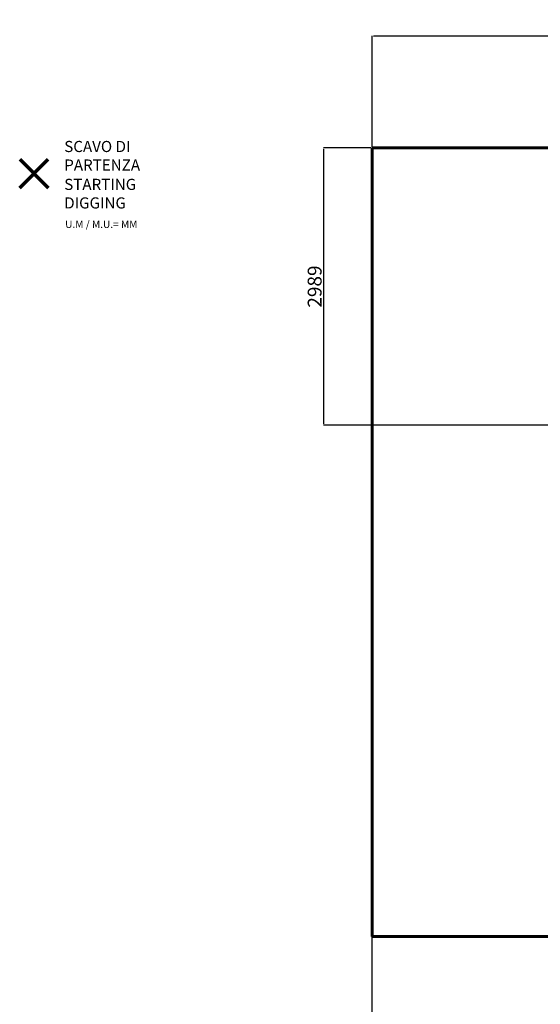
# Model space of a CAD drawing. Units: millimetres. Extents: x 3648 to 28952, y 2988 to 24212.
# Drawn here: x 3648 to 9264, y 13599 to 24211 of the extents above; entities that cross this region are included whole.
import ezdxf
from ezdxf.lldxf.tags import DXFTag

# ---------------------------------------------------------------- set-up
doc = ezdxf.new("R2010")
doc.units = ezdxf.units.MM
doc.header["$PDSIZE"] = -1
doc.layers.add('AREA MAX', color=3, linetype='Continuous')
doc.layers.add('PERIMETRO', color=7, linetype='Continuous')
doc.layers.add('QUOTE', color=212, linetype='Continuous', lineweight=18)
tags = doc.linetypes.add('HIDDEN', pattern=[1.905, 1.27, -0.635]).pattern_tags.tags
tags[6:7] = [DXFTag(74, 4), DXFTag(75, 0), DXFTag(340, '0'), DXFTag(46, 1.0), DXFTag(50, 0.0), DXFTag(44, 0.0), DXFTag(45, 0.0)]
tags[4:5] = [DXFTag(74, 4), DXFTag(75, 0), DXFTag(340, '0'), DXFTag(46, 1.0), DXFTag(50, 0.0), DXFTag(44, 0.0), DXFTag(45, 0.0)]
doc.dimstyles.new('2011', dxfattribs={"dimtxt": 150, "dimasz": 15, "dimexe": 6, "dimexo": 10, "dimgap": 6, "dimtad": 1, "dimdec": 0, "dimtxsty": 'Standard', "dimcen": 5, "dimadec": 0, "dimazin": 0, "dimtfac": 1, "dimtdec": 0, "dimtmove": 0, "dimatfit": 3, "dimfxl": 1, "dimarcsym": 0})

# ---------------------------------------------------------------- blocks, each defined once
blk = doc.blocks.new('*D26')
at = {"layer": 'DEFPOINTS', "color": 0, "transparency": 16777216}
for p in [(6930, 22830), (7450, 22830), (15442, 19841)]:
    blk.add_point(p, dxfattribs=at)
at = {"layer": 'QUOTE', "color": 0, "lineweight": -2, "transparency": 16777216}
for p, q in [((7440, 22830), (6924, 22830)), ((6930, 19856), (6930, 22815)), ((15432, 19841), (6924, 19841))]:
    blk.add_line(p, q, dxfattribs=at)
at = {"layer": 'QUOTE', "color": 0, "transparency": 16777216}
for points in [[(6927, 22815), (6932, 22815), (6930, 22830)], [(6927, 19856), (6932, 19856), (6930, 19841)]]:
    blk.add_solid(points, dxfattribs=at)
at = {"layer": 'QUOTE', "color": 0, "transparency": 16777216, "insert": (6849, 21335), "char_height": 150, "attachment_point": 5, "rotation": 90}
blk.add_mtext('2989', dxfattribs=at)
blk = doc.blocks.new('*D27')
at = {"layer": 'DEFPOINTS', "color": 0, "transparency": 16777216}
for p in [(7450, 24032), (7450, 22830), (15442, 19841)]:
    blk.add_point(p, dxfattribs=at)
at = {"layer": 'QUOTE', "color": 0, "lineweight": -2, "transparency": 16777216}
for p, q in [((7450, 22840), (7450, 24038)), ((15427, 24032), (7465, 24032)), ((15442, 19851), (15442, 24038))]:
    blk.add_line(p, q, dxfattribs=at)
at = {"layer": 'QUOTE', "color": 0, "transparency": 16777216}
for points in [[(7465, 24034), (7465, 24029), (7450, 24032)], [(15427, 24034), (15427, 24029), (15442, 24032)]]:
    blk.add_solid(points, dxfattribs=at)
at = {"layer": 'QUOTE', "color": 0, "transparency": 16777216, "insert": (11446, 24113), "char_height": 150, "attachment_point": 5}
blk.add_mtext('7993', dxfattribs=at)

msp = doc.modelspace()

# ---------------------------------------------------------------- linework, layer by layer
at = {"layer": 'AREA MAX'}
msp.add_lwpolyline([(27949.6, 3829.6), (7449.6, 3829.6), (7449.6, 22829.6), (27949.6, 22829.6)], close=True, dxfattribs=at)
at = {"layer": 'PERIMETRO', "linetype": 'HIDDEN', "lineweight": 60, "ltscale": 120}
for p, q in [((14949.6, 22829.6), (7449.6, 22829.6)), ((7449.6, 22829.6), (7449.6, 14329.6)), ((9449.6, 14329.6), (7449.6, 14329.6))]:
    msp.add_line(p, q, dxfattribs=at)
at = {"layer": 'PERIMETRO'}
msp.add_lwpolyline([(14949.6, 21329.6), (14949.6, 22829.6), (7449.6, 22829.6), (7449.6, 14329.6), (9449.6, 14329.6), (9449.6, 8329.6), (12949.6, 8329.6), (12949.6, 3829.6), (22949.6, 3829.6), (22949.6, 8329.6), (27949.6, 8329.6), (27949.6, 13329.6), (25449.6, 13329.6), (25449.6, 19329.6), (21449.6, 19329.6), (21449.6, 21329.6), (14949.6, 21329.6)], dxfattribs=at)
at = {"layer": 'PERIMETRO', "color": 1, "lineweight": 70}
for points in [[(3647.8, 22399.9), (3954.2, 22706.3)], [(3647.8, 22706.3), (3954.2, 22399.9)]]:
    msp.add_lwpolyline(points, dxfattribs=at)

# ---------------------------------------------------------------- texts
at = {"layer": 'PERIMETRO', "color": 200, "insert": (4128.3, 22744.5), "char_height": 120, "width": 880.015, "attachment_point": 4}
msp.add_mtext('{\\fArial|b1|i0|c0|p0;SCAVO DI PARTENZA', dxfattribs=at)
at = {"layer": 'PERIMETRO', "color": 6, "insert": (4128.3, 22336.2), "char_height": 120, "width": 880.015, "attachment_point": 4}
msp.add_mtext('{\\fArial|b1|i0|c0|p0;STARTING DIGGING', dxfattribs=at)
at = {"layer": 'PERIMETRO', "color": 1, "insert": (4138.3, 22006.5), "char_height": 80, "width": 1810.641, "attachment_point": 4}
msp.add_mtext('{\\fArial|b1|i0|c0|p0;U.M / M.U.= MM', dxfattribs=at)

# ---------------------------------------------------------------- dimensions: what is measured, and where the dimension line sits
at = {"layer": 'QUOTE'}
dim = msp.add_linear_dim(base=(7449.6, 24031.6), p1=(15442.2, 19840.7), p2=(7449.6, 22829.6), dimstyle='2011', override={"dimpost": '<>'}, dxfattribs=at)
dim.commit()
dim.dimension.update_dxf_attribs({"geometry": '*D27', "text_midpoint": (11445.9, 24112.6)})
dim = msp.add_linear_dim(base=(6929.8, 22829.6), p1=(15442.2, 19840.7), p2=(7449.6, 22829.6), angle=90, dimstyle='2011', override={"dimpost": '<>'}, dxfattribs=at)
dim.commit()
dim.dimension.update_dxf_attribs({"geometry": '*D26', "text_midpoint": (6848.8, 21335.2)})

doc.saveas('drawing.dxf')
